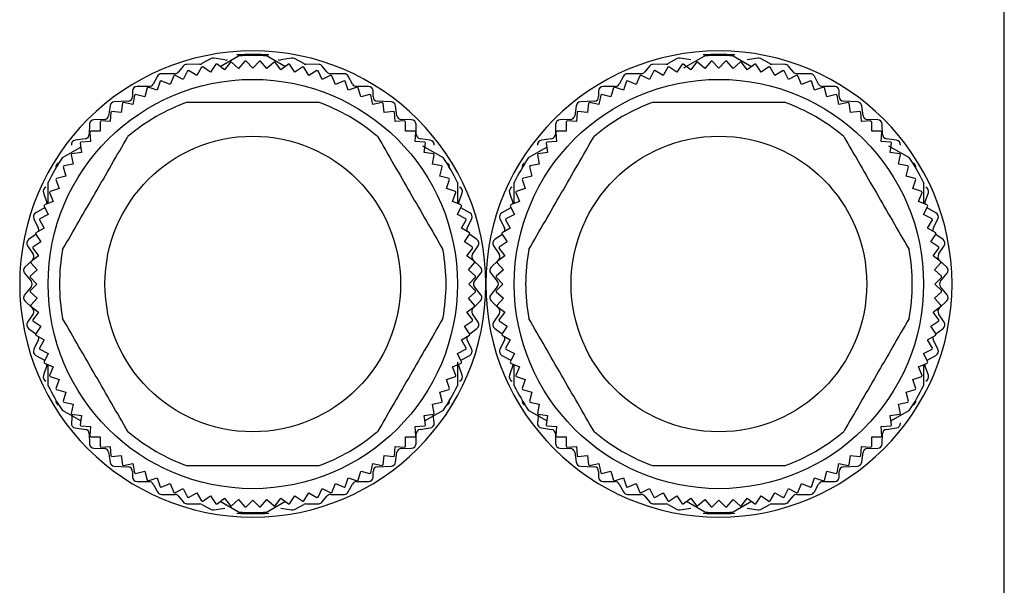
# Model space of a CAD drawing. Units: millimetres. Extents: x 479 to 4018, y 524 to 2626.
# Drawn here: x 3975 to 4018, y 1848 to 1873 of the extents above; entities that cross this region are included whole.
import ezdxf

# ---------------------------------------------------------------- set-up
doc = ezdxf.new("R2010")
doc.units = ezdxf.units.MM

msp = doc.modelspace()

# ---------------------------------------------------------------- linework, layer by layer
at = {"color": 7, "linetype": 'Continuous', "lineweight": 25}
for p, q in [((4018.25, 1846.585), (4018.25, 1876.585)), ((3983.369, 1871.502), (3982.961, 1871.279)), ((3983.965, 1871.438), (3983.493, 1871.522)), ((3983.768, 1871.151), (3984.573, 1871.616)), ((3985.827, 1871.616), (3986.632, 1871.151)), ((3986.907, 1871.522), (3986.435, 1871.438)), ((3987.439, 1871.279), (3987.031, 1871.502)), ((4003.869, 1871.502), (4003.461, 1871.279)), ((4004.465, 1871.438), (4003.993, 1871.522)), ((4004.162, 1871.09), (4005.073, 1871.616)), ((4006.327, 1871.616), (4007.132, 1871.151)), ((4007.407, 1871.522), (4006.935, 1871.438)), ((4007.939, 1871.279), (4007.531, 1871.502)), ((3982.144, 1871.17), (3981.936, 1870.91)), ((3982.873, 1871.255), (3982.297, 1871.245)), ((3982.95, 1871.123), (3982.741, 1870.761)), ((3983.347, 1870.903), (3982.999, 1871.135)), ((3983.579, 1871.25), (3983.347, 1870.903)), ((3983.96, 1871.004), (3983.628, 1871.258)), ((3984.214, 1871.335), (3983.96, 1871.004)), ((3984.579, 1871.065), (3984.264, 1871.34)), ((3984.854, 1871.379), (3984.579, 1871.065)), ((3985.2, 1871.085), (3984.904, 1871.381)), ((3985.496, 1871.381), (3985.2, 1871.085)), ((3985.821, 1871.065), (3985.546, 1871.379)), ((3986.136, 1871.34), (3985.821, 1871.065)), ((3986.44, 1871.004), (3986.186, 1871.335)), ((3986.772, 1871.258), (3986.44, 1871.004)), ((3987.053, 1870.903), (3986.821, 1871.25)), ((3987.401, 1871.135), (3987.053, 1870.903)), ((3987.659, 1870.761), (3987.45, 1871.123)), ((3988.103, 1871.245), (3987.527, 1871.255)), ((3988.464, 1870.91), (3988.256, 1871.17)), ((4002.644, 1871.17), (4002.436, 1870.91)), ((4003.373, 1871.255), (4002.797, 1871.245)), ((4003.45, 1871.123), (4003.241, 1870.761)), ((4003.847, 1870.903), (4003.499, 1871.135)), ((4004.079, 1871.25), (4003.847, 1870.903)), ((4004.46, 1871.004), (4004.128, 1871.258)), ((4004.714, 1871.335), (4004.46, 1871.004)), ((4005.079, 1871.065), (4004.764, 1871.34)), ((4005.354, 1871.379), (4005.079, 1871.065)), ((4005.7, 1871.085), (4005.404, 1871.381)), ((4005.996, 1871.381), (4005.7, 1871.085)), ((4006.321, 1871.065), (4006.046, 1871.379)), ((4006.636, 1871.34), (4006.321, 1871.065)), ((4006.94, 1871.004), (4006.686, 1871.335)), ((4007.272, 1871.258), (4006.94, 1871.004)), ((4007.553, 1870.903), (4007.321, 1871.25)), ((4007.901, 1871.135), (4007.553, 1870.903)), ((4008.159, 1870.761), (4007.95, 1871.123)), ((4008.603, 1871.245), (4008.027, 1871.255)), ((4008.964, 1870.91), (4008.756, 1871.17)), ((3981.004, 1870.73), (3980.816, 1870.381)), ((3981.78, 1870.835), (3981.18, 1870.835)), ((3981.724, 1870.748), (3981.565, 1870.362)), ((3982.146, 1870.581), (3981.771, 1870.766)), ((3982.331, 1870.956), (3982.146, 1870.581)), ((3982.741, 1870.761), (3982.379, 1870.97)), ((3988.021, 1870.97), (3987.659, 1870.761)), ((3988.254, 1870.581), (3988.069, 1870.956)), ((3988.629, 1870.766), (3988.254, 1870.581)), ((3989.22, 1870.835), (3988.62, 1870.835)), ((3988.835, 1870.362), (3988.676, 1870.748)), ((3989.584, 1870.381), (3989.396, 1870.73)), ((4001.504, 1870.73), (4001.316, 1870.381)), ((4002.28, 1870.835), (4001.68, 1870.835)), ((4002.224, 1870.748), (4002.065, 1870.362)), ((4002.646, 1870.581), (4002.271, 1870.766)), ((4002.831, 1870.956), (4002.646, 1870.581)), ((4003.241, 1870.761), (4002.879, 1870.97)), ((4008.521, 1870.97), (4008.159, 1870.761)), ((4008.754, 1870.581), (4008.569, 1870.956)), ((4009.129, 1870.766), (4008.754, 1870.581)), ((4009.72, 1870.835), (4009.12, 1870.835)), ((4009.335, 1870.362), (4009.176, 1870.748)), ((4010.084, 1870.381), (4009.896, 1870.73)), ((3980.64, 1870.275), (3980.11, 1870.275)), ((3980.558, 1870.216), (3980.45, 1869.812)), ((3980.998, 1870.105), (3980.602, 1870.24)), ((3981.133, 1870.501), (3980.998, 1870.105)), ((3981.565, 1870.362), (3981.178, 1870.522)), ((3989.222, 1870.522), (3988.835, 1870.362)), ((3989.402, 1870.105), (3989.267, 1870.501)), ((3989.798, 1870.24), (3989.402, 1870.105)), ((3990.29, 1870.275), (3989.76, 1870.275)), ((3989.95, 1869.812), (3989.842, 1870.216)), ((4001.14, 1870.275), (4000.61, 1870.275)), ((4001.058, 1870.216), (4000.95, 1869.812)), ((4001.498, 1870.105), (4001.102, 1870.24)), ((4001.633, 1870.501), (4001.498, 1870.105)), ((4002.065, 1870.362), (4001.678, 1870.522)), ((4009.722, 1870.522), (4009.335, 1870.362)), ((4009.902, 1870.105), (4009.767, 1870.501)), ((4010.298, 1870.24), (4009.902, 1870.105)), ((4010.79, 1870.275), (4010.26, 1870.275)), ((4010.45, 1869.812), (4010.342, 1870.216)), ((3979.91, 1870.075), (3979.91, 1869.825)), ((3980.004, 1869.894), (3979.922, 1869.484)), ((3980.45, 1869.812), (3980.046, 1869.921)), ((3990.354, 1869.921), (3989.95, 1869.812)), ((3990.478, 1869.484), (3990.396, 1869.894)), ((3990.49, 1869.825), (3990.49, 1870.075)), ((4000.41, 1870.075), (4000.41, 1869.825)), ((4000.504, 1869.894), (4000.422, 1869.484)), ((4000.95, 1869.812), (4000.546, 1869.921)), ((4010.854, 1869.921), (4010.45, 1869.812)), ((4010.978, 1869.484), (4010.896, 1869.894)), ((4010.99, 1869.825), (4010.99, 1870.075)), ((3978.922, 1869.424), (3978.858, 1868.986)), ((3979.72, 1869.625), (3979.11, 1869.595)), ((3979.471, 1869.536), (3979.417, 1869.122)), ((3979.922, 1869.484), (3979.512, 1869.566)), ((3990.888, 1869.566), (3990.478, 1869.484)), ((3991.29, 1869.595), (3990.68, 1869.625)), ((3990.983, 1869.122), (3990.929, 1869.536)), ((3991.542, 1868.986), (3991.478, 1869.424)), ((3999.422, 1869.424), (3999.358, 1868.986)), ((4000.22, 1869.625), (3999.61, 1869.595)), ((3999.971, 1869.536), (3999.917, 1869.122)), ((4000.422, 1869.484), (4000.012, 1869.566)), ((4011.388, 1869.566), (4010.978, 1869.484)), ((4011.79, 1869.595), (4011.18, 1869.625)), ((4011.483, 1869.122), (4011.429, 1869.536)), ((4012.042, 1868.986), (4011.978, 1869.424)), ((3978.964, 1869.145), (3978.936, 1868.728)), ((3979.417, 1869.122), (3979.002, 1869.177)), ((3991.398, 1869.177), (3990.983, 1869.122)), ((3991.464, 1868.728), (3991.436, 1869.145)), ((3999.464, 1869.145), (3999.436, 1868.728)), ((3999.917, 1869.122), (3999.502, 1869.177)), ((4011.898, 1869.177), (4011.483, 1869.122)), ((4011.964, 1868.728), (4011.936, 1869.145)), ((3978.02, 1868.61), (3978.01, 1868.171)), ((3978.664, 1868.815), (3978.216, 1868.805)), ((3978.482, 1868.721), (3978.482, 1868.303)), ((3978.936, 1868.728), (3978.519, 1868.755)), ((3991.881, 1868.755), (3991.464, 1868.728)), ((3992.184, 1868.805), (3991.736, 1868.815)), ((3991.918, 1868.303), (3991.918, 1868.721)), ((3992.39, 1868.171), (3992.38, 1868.61)), ((3998.52, 1868.61), (3998.51, 1868.171)), ((3999.164, 1868.815), (3998.716, 1868.805)), ((3998.982, 1868.721), (3998.982, 1868.303)), ((3999.436, 1868.728), (3999.019, 1868.755)), ((4012.381, 1868.755), (4011.964, 1868.728)), ((4012.684, 1868.805), (4012.236, 1868.815)), ((4012.418, 1868.303), (4012.418, 1868.721)), ((4012.89, 1868.171), (4012.88, 1868.61)), ((3977.838, 1867.977), (3977.392, 1867.913)), ((3978.03, 1868.266), (3978.058, 1867.849)), ((3978.482, 1868.303), (3978.065, 1868.303)), ((3992.335, 1868.303), (3991.918, 1868.303)), ((3992.342, 1867.849), (3992.37, 1868.266)), ((3993.008, 1867.913), (3992.562, 1867.977)), ((3998.338, 1867.977), (3997.892, 1867.913)), ((3998.53, 1868.266), (3998.558, 1867.849)), ((3998.982, 1868.303), (3998.565, 1868.303)), ((4012.835, 1868.303), (4012.418, 1868.303)), ((4012.842, 1867.849), (4012.87, 1868.266)), ((4013.508, 1867.913), (4013.062, 1867.977)), ((3976.827, 1867.143), (3977.632, 1867.608)), ((3977.609, 1867.783), (3977.663, 1867.368)), ((3978.058, 1867.849), (3977.64, 1867.822)), ((3992.76, 1867.822), (3992.342, 1867.849)), ((3992.662, 1867.669), (3993.573, 1867.143)), ((3992.737, 1867.368), (3992.791, 1867.783)), ((3997.327, 1867.143), (3998.132, 1867.608)), ((3998.109, 1867.783), (3998.163, 1867.368)), ((3998.558, 1867.849), (3998.14, 1867.822)), ((4013.26, 1867.822), (4012.842, 1867.849)), ((4013.162, 1867.669), (4014.073, 1867.143)), ((4013.237, 1867.368), (4013.291, 1867.783)), ((3977.219, 1867.273), (3977.301, 1866.863)), ((3977.663, 1867.368), (3977.249, 1867.314)), ((3993.151, 1867.314), (3992.737, 1867.368)), ((3993.099, 1866.863), (3993.181, 1867.273)), ((3997.719, 1867.273), (3997.801, 1866.863)), ((3998.163, 1867.368), (3997.749, 1867.314)), ((4013.651, 1867.314), (4013.237, 1867.368)), ((4013.599, 1866.863), (4013.681, 1867.273)), ((3976.865, 1866.739), (3976.973, 1866.335)), ((3977.301, 1866.863), (3976.891, 1866.782)), ((3993.509, 1866.782), (3993.099, 1866.863)), ((3993.427, 1866.335), (3993.535, 1866.739)), ((3997.365, 1866.739), (3997.473, 1866.335)), ((3997.801, 1866.863), (3997.391, 1866.782)), ((4014.009, 1866.782), (4013.599, 1866.863)), ((4013.927, 1866.335), (4014.035, 1866.739)), ((3976.973, 1866.335), (3976.569, 1866.227)), ((3993.831, 1866.227), (3993.427, 1866.335)), ((3997.473, 1866.335), (3997.069, 1866.227)), ((4014.331, 1866.227), (4013.927, 1866.335)), ((3976.2, 1865.128), (3976.2, 1866.058)), ((3976.545, 1866.183), (3976.68, 1865.787)), ((3993.72, 1865.787), (3993.855, 1866.183)), ((3994.2, 1866.058), (3994.2, 1865.135)), ((3996.7, 1865.128), (3996.7, 1866.058)), ((3997.045, 1866.183), (3997.18, 1865.787)), ((4014.22, 1865.787), (4014.355, 1866.183)), ((4014.7, 1866.058), (4014.7, 1865.135)), ((3975.991, 1865.6), (3976.139, 1865.17)), ((3976.263, 1865.607), (3976.423, 1865.221)), ((3976.68, 1865.787), (3976.284, 1865.653)), ((3994.116, 1865.653), (3993.72, 1865.787)), ((3993.977, 1865.221), (3994.137, 1865.607)), ((3994.261, 1865.17), (3994.409, 1865.6)), ((3996.491, 1865.6), (3996.639, 1865.17)), ((3996.763, 1865.607), (3996.923, 1865.221)), ((3997.18, 1865.787), (3996.784, 1865.653)), ((4014.616, 1865.653), (4014.22, 1865.787)), ((4014.477, 1865.221), (4014.637, 1865.607)), ((4014.761, 1865.17), (4014.909, 1865.6)), ((3976.019, 1865.014), (3976.204, 1864.639)), ((3976.423, 1865.221), (3976.037, 1865.061)), ((3976.044, 1864.929), (3976.057, 1864.936)), ((3994.363, 1865.061), (3993.977, 1865.221)), ((3994.196, 1864.639), (3994.381, 1865.014)), ((3994.343, 1864.936), (3994.356, 1864.929)), ((3996.519, 1865.014), (3996.704, 1864.639)), ((3996.923, 1865.221), (3996.537, 1865.061)), ((3996.544, 1864.929), (3996.557, 1864.936)), ((4014.863, 1865.061), (4014.477, 1865.221)), ((4014.696, 1864.639), (4014.881, 1865.014)), ((4014.843, 1864.936), (4014.856, 1864.929)), ((3976.044, 1864.929), (3975.656, 1864.722)), ((3976.204, 1864.639), (3975.829, 1864.454)), ((3994.571, 1864.454), (3994.196, 1864.639)), ((3994.744, 1864.722), (3994.356, 1864.929)), ((3996.544, 1864.929), (3996.156, 1864.722)), ((3996.704, 1864.639), (3996.329, 1864.454)), ((4015.071, 1864.454), (4014.696, 1864.639)), ((4015.244, 1864.722), (4014.856, 1864.929)), ((3975.571, 1864.457), (3975.769, 1864.054)), ((3975.815, 1864.406), (3976.024, 1864.044)), ((3994.376, 1864.044), (3994.585, 1864.406)), ((3994.631, 1864.054), (3994.829, 1864.457)), ((3996.071, 1864.457), (3996.269, 1864.054)), ((3996.315, 1864.406), (3996.524, 1864.044)), ((4014.876, 1864.044), (4015.085, 1864.406)), ((4015.131, 1864.054), (4015.329, 1864.457)), ((3975.661, 1863.77), (3975.342, 1863.537)), ((3975.65, 1863.786), (3975.883, 1863.439)), ((3976.024, 1864.044), (3975.662, 1863.835)), ((3994.738, 1863.835), (3994.376, 1864.044)), ((3994.517, 1863.439), (3994.75, 1863.786)), ((3995.058, 1863.537), (3994.739, 1863.77)), ((3996.161, 1863.77), (3995.842, 1863.537)), ((3996.15, 1863.786), (3996.383, 1863.439)), ((3996.524, 1864.044), (3996.162, 1863.835)), ((4015.238, 1863.835), (4014.876, 1864.044)), ((4015.017, 1863.439), (4015.25, 1863.786)), ((4015.558, 1863.537), (4015.239, 1863.77)), ((3975.293, 1863.265), (3975.537, 1862.895)), ((3975.883, 1863.439), (3975.535, 1863.206)), ((3994.865, 1863.206), (3994.517, 1863.439)), ((3994.863, 1862.895), (3995.107, 1863.265)), ((3995.793, 1863.265), (3996.037, 1862.895)), ((3996.383, 1863.439), (3996.035, 1863.206)), ((4015.365, 1863.206), (4015.017, 1863.439)), ((4015.363, 1862.895), (4015.607, 1863.265)), ((3975.781, 1862.825), (3975.45, 1862.571)), ((3975.527, 1863.157), (3975.781, 1862.825)), ((3994.619, 1862.825), (3994.873, 1863.157)), ((3994.95, 1862.571), (3994.619, 1862.825)), ((3996.281, 1862.825), (3995.95, 1862.571)), ((3996.027, 1863.157), (3996.281, 1862.825)), ((4015.119, 1862.825), (4015.373, 1863.157)), ((4015.45, 1862.571), (4015.119, 1862.825)), ((3975.508, 1862.64), (3975.182, 1862.33)), ((3975.445, 1862.521), (3975.72, 1862.207)), ((3994.68, 1862.207), (3994.955, 1862.521)), ((3995.218, 1862.33), (3994.892, 1862.64)), ((3996.008, 1862.64), (3995.682, 1862.33)), ((3995.945, 1862.521), (3996.22, 1862.207)), ((4015.18, 1862.207), (4015.455, 1862.521)), ((4015.718, 1862.33), (4015.392, 1862.64)), ((3975.167, 1862.057), (3975.453, 1861.713)), ((3975.72, 1862.207), (3975.406, 1861.931)), ((3994.994, 1861.931), (3994.68, 1862.207)), ((3994.947, 1861.713), (3995.233, 1862.057)), ((3995.667, 1862.057), (3995.953, 1861.713)), ((3996.22, 1862.207), (3995.906, 1861.931)), ((4015.494, 1861.931), (4015.18, 1862.207)), ((4015.447, 1861.713), (4015.733, 1862.057)), ((3975.404, 1861.881), (3975.7, 1861.585)), ((3975.7, 1861.585), (3975.404, 1861.29)), ((3994.7, 1861.585), (3994.996, 1861.881)), ((3994.996, 1861.29), (3994.7, 1861.585)), ((3995.904, 1861.881), (3996.2, 1861.585)), ((3996.2, 1861.585), (3995.904, 1861.29)), ((4015.2, 1861.585), (4015.496, 1861.881)), ((4015.496, 1861.29), (4015.2, 1861.585)), ((3975.453, 1861.457), (3975.167, 1861.113)), ((3975.406, 1861.239), (3975.72, 1860.964)), ((3994.68, 1860.964), (3994.994, 1861.239)), ((3995.233, 1861.113), (3994.947, 1861.457)), ((3995.953, 1861.457), (3995.667, 1861.113)), ((3995.906, 1861.239), (3996.22, 1860.964)), ((4015.18, 1860.964), (4015.494, 1861.239)), ((4015.733, 1861.113), (4015.447, 1861.457)), ((3975.182, 1860.84), (3975.508, 1860.53)), ((3975.72, 1860.964), (3975.445, 1860.65)), ((3994.955, 1860.65), (3994.68, 1860.964)), ((3994.892, 1860.53), (3995.218, 1860.84)), ((3995.682, 1860.84), (3996.008, 1860.53)), ((3996.22, 1860.964), (3995.945, 1860.65)), ((4015.455, 1860.65), (4015.18, 1860.964)), ((4015.392, 1860.53), (4015.718, 1860.84)), ((3975.537, 1860.275), (3975.293, 1859.905)), ((3975.45, 1860.6), (3975.781, 1860.345)), ((3975.781, 1860.345), (3975.527, 1860.014)), ((3994.619, 1860.345), (3994.95, 1860.6)), ((3994.873, 1860.014), (3994.619, 1860.345)), ((3995.107, 1859.905), (3994.863, 1860.275)), ((3996.037, 1860.275), (3995.793, 1859.905)), ((3995.95, 1860.6), (3996.281, 1860.345)), ((3996.281, 1860.345), (3996.027, 1860.014)), ((4015.119, 1860.345), (4015.45, 1860.6)), ((4015.373, 1860.014), (4015.119, 1860.345)), ((4015.607, 1859.905), (4015.363, 1860.275)), ((3975.535, 1859.964), (3975.883, 1859.732)), ((3994.517, 1859.732), (3994.865, 1859.964)), ((3996.035, 1859.964), (3996.383, 1859.732)), ((4015.017, 1859.732), (4015.365, 1859.964)), ((3975.342, 1859.634), (3975.661, 1859.401)), ((3975.883, 1859.732), (3975.65, 1859.384)), ((3975.662, 1859.335), (3976.024, 1859.126)), ((3994.376, 1859.126), (3994.738, 1859.335)), ((3994.75, 1859.384), (3994.517, 1859.732)), ((3994.739, 1859.401), (3995.058, 1859.634)), ((3995.842, 1859.634), (3996.161, 1859.401)), ((3996.383, 1859.732), (3996.15, 1859.384)), ((3996.162, 1859.335), (3996.524, 1859.126)), ((4014.876, 1859.126), (4015.238, 1859.335)), ((4015.25, 1859.384), (4015.017, 1859.732)), ((4015.239, 1859.401), (4015.558, 1859.634)), ((3975.769, 1859.117), (3975.571, 1858.714)), ((3976.024, 1859.126), (3975.815, 1858.764)), ((3994.585, 1858.764), (3994.376, 1859.126)), ((3994.829, 1858.714), (3994.631, 1859.117)), ((3996.269, 1859.117), (3996.071, 1858.714)), ((3996.524, 1859.126), (3996.315, 1858.764)), ((4015.085, 1858.764), (4014.876, 1859.126)), ((4015.329, 1858.714), (4015.131, 1859.117)), ((3975.656, 1858.449), (3976.044, 1858.242)), ((3975.829, 1858.716), (3976.204, 1858.532)), ((3976.204, 1858.532), (3976.019, 1858.157)), ((3994.196, 1858.532), (3994.571, 1858.716)), ((3994.381, 1858.157), (3994.196, 1858.532)), ((3994.356, 1858.242), (3994.744, 1858.449)), ((3996.156, 1858.449), (3996.544, 1858.242)), ((3996.329, 1858.716), (3996.704, 1858.532)), ((3996.704, 1858.532), (3996.519, 1858.157)), ((4014.696, 1858.532), (4015.071, 1858.716)), ((4014.881, 1858.157), (4014.696, 1858.532)), ((4014.856, 1858.242), (4015.244, 1858.449)), ((3976.037, 1858.11), (3976.423, 1857.95)), ((3976.057, 1858.234), (3976.044, 1858.242)), ((3976.2, 1857.113), (3976.2, 1858.036)), ((3993.977, 1857.95), (3994.363, 1858.11)), ((3994.2, 1858.164), (3994.2, 1857.113)), ((3994.356, 1858.242), (3994.343, 1858.234)), ((3996.537, 1858.11), (3996.923, 1857.95)), ((3996.557, 1858.234), (3996.544, 1858.242)), ((3996.7, 1857.113), (3996.7, 1858.042)), ((4014.477, 1857.95), (4014.863, 1858.11)), ((4014.7, 1858.042), (4014.7, 1857.113)), ((4014.856, 1858.242), (4014.843, 1858.234)), ((3976.139, 1858), (3975.991, 1857.57)), ((3976.423, 1857.95), (3976.263, 1857.564)), ((3994.137, 1857.564), (3993.977, 1857.95)), ((3994.409, 1857.57), (3994.261, 1858)), ((3996.639, 1858), (3996.491, 1857.57)), ((3996.923, 1857.95), (3996.763, 1857.564)), ((4014.637, 1857.564), (4014.477, 1857.95)), ((4014.909, 1857.57), (4014.761, 1858)), ((3976.284, 1857.518), (3976.68, 1857.383)), ((3976.68, 1857.383), (3976.545, 1856.988)), ((3993.72, 1857.383), (3994.116, 1857.518)), ((3993.855, 1856.988), (3993.72, 1857.383)), ((3996.784, 1857.518), (3997.18, 1857.383)), ((3997.18, 1857.383), (3997.045, 1856.988)), ((4014.22, 1857.383), (4014.616, 1857.518)), ((4014.355, 1856.988), (4014.22, 1857.383)), ((3976.569, 1856.943), (3976.973, 1856.835)), ((3976.973, 1856.835), (3976.865, 1856.431)), ((3993.427, 1856.835), (3993.831, 1856.943)), ((3993.535, 1856.431), (3993.427, 1856.835)), ((3997.069, 1856.943), (3997.473, 1856.835)), ((3997.473, 1856.835), (3997.365, 1856.431)), ((4013.927, 1856.835), (4014.331, 1856.943)), ((4014.035, 1856.431), (4013.927, 1856.835)), ((3976.891, 1856.389), (3977.301, 1856.307)), ((3977.301, 1856.307), (3977.219, 1855.897)), ((3993.099, 1856.307), (3993.509, 1856.389)), ((3993.181, 1855.897), (3993.099, 1856.307)), ((3997.391, 1856.389), (3997.801, 1856.307)), ((3997.801, 1856.307), (3997.719, 1855.897)), ((4013.599, 1856.307), (4014.009, 1856.389)), ((4013.681, 1855.897), (4013.599, 1856.307)), ((3977.632, 1855.562), (3976.827, 1856.027)), ((3977.261, 1855.855), (3977.221, 1855.476)), ((3977.249, 1855.857), (3977.663, 1855.802)), ((3992.737, 1855.802), (3993.151, 1855.857)), ((3993.573, 1856.027), (3992.768, 1855.562)), ((3993.179, 1855.476), (3993.139, 1855.855)), ((3998.132, 1855.562), (3997.327, 1856.027)), ((3997.761, 1855.855), (3997.721, 1855.476)), ((3997.749, 1855.857), (3998.163, 1855.802)), ((4013.237, 1855.802), (4013.651, 1855.857)), ((4014.073, 1856.027), (4013.268, 1855.562)), ((3977.663, 1855.802), (3977.609, 1855.388)), ((3992.791, 1855.388), (3992.737, 1855.802)), ((3998.163, 1855.802), (3998.109, 1855.388)), ((4013.291, 1855.388), (4013.237, 1855.802)), ((3977.392, 1855.257), (3977.838, 1855.193)), ((3977.64, 1855.349), (3978.058, 1855.321)), ((3978.01, 1855), (3978.02, 1854.561)), ((3978.058, 1855.321), (3978.03, 1854.904)), ((3992.342, 1855.321), (3992.76, 1855.349)), ((3992.37, 1854.904), (3992.342, 1855.321)), ((3992.38, 1854.561), (3992.39, 1855)), ((3992.562, 1855.193), (3993.008, 1855.257)), ((3997.892, 1855.257), (3998.338, 1855.193)), ((3998.14, 1855.349), (3998.558, 1855.321)), ((3998.51, 1855), (3998.52, 1854.561)), ((3998.558, 1855.321), (3998.53, 1854.904)), ((4012.842, 1855.321), (4013.26, 1855.349)), ((4012.87, 1854.904), (4012.842, 1855.321)), ((4012.88, 1854.561), (4012.89, 1855)), ((4013.062, 1855.193), (4013.508, 1855.257)), ((3978.065, 1854.868), (3978.482, 1854.868)), ((3978.482, 1854.868), (3978.482, 1854.45)), ((3991.918, 1854.868), (3992.335, 1854.868)), ((3991.918, 1854.45), (3991.918, 1854.868)), ((3998.565, 1854.868), (3998.982, 1854.868)), ((3998.982, 1854.868), (3998.982, 1854.45)), ((4012.418, 1854.868), (4012.835, 1854.868)), ((4012.418, 1854.45), (4012.418, 1854.868)), ((3978.216, 1854.365), (3978.664, 1854.355)), ((3978.519, 1854.415), (3978.936, 1854.443)), ((3978.858, 1854.184), (3978.922, 1853.746)), ((3978.936, 1854.443), (3978.964, 1854.026)), ((3991.436, 1854.026), (3991.464, 1854.443)), ((3991.464, 1854.443), (3991.881, 1854.415)), ((3991.478, 1853.746), (3991.542, 1854.184)), ((3991.736, 1854.355), (3992.184, 1854.365)), ((3998.716, 1854.365), (3999.164, 1854.355)), ((3999.019, 1854.415), (3999.436, 1854.443)), ((3999.358, 1854.184), (3999.422, 1853.746)), ((3999.436, 1854.443), (3999.464, 1854.026)), ((4011.936, 1854.026), (4011.964, 1854.443)), ((4011.964, 1854.443), (4012.381, 1854.415)), ((4011.978, 1853.746), (4012.042, 1854.184)), ((4012.236, 1854.355), (4012.684, 1854.365)), ((3979.002, 1853.994), (3979.417, 1854.048)), ((3979.417, 1854.048), (3979.471, 1853.634)), ((3979.512, 1853.605), (3979.922, 1853.686)), ((3979.922, 1853.686), (3980.004, 1853.276)), ((3990.396, 1853.276), (3990.478, 1853.686)), ((3990.478, 1853.686), (3990.888, 1853.605)), ((3990.929, 1853.634), (3990.983, 1854.048)), ((3990.983, 1854.048), (3991.398, 1853.994)), ((3999.502, 1853.994), (3999.917, 1854.048)), ((3999.917, 1854.048), (3999.971, 1853.634)), ((4000.012, 1853.605), (4000.422, 1853.686)), ((4000.422, 1853.686), (4000.504, 1853.276)), ((4010.896, 1853.276), (4010.978, 1853.686)), ((4010.978, 1853.686), (4011.388, 1853.605)), ((4011.429, 1853.634), (4011.483, 1854.048)), ((4011.483, 1854.048), (4011.898, 1853.994)), ((3979.11, 1853.575), (3979.72, 1853.545)), ((3979.91, 1853.345), (3979.91, 1853.095)), ((3980.046, 1853.25), (3980.45, 1853.358)), ((3980.45, 1853.358), (3980.558, 1852.954)), ((3989.842, 1852.954), (3989.95, 1853.358)), ((3989.95, 1853.358), (3990.354, 1853.25)), ((3990.49, 1853.095), (3990.49, 1853.345)), ((3990.68, 1853.545), (3991.29, 1853.575)), ((3999.61, 1853.575), (4000.22, 1853.545)), ((4000.41, 1853.345), (4000.41, 1853.095)), ((4000.546, 1853.25), (4000.95, 1853.358)), ((4000.95, 1853.358), (4001.058, 1852.954)), ((4010.342, 1852.954), (4010.45, 1853.358)), ((4010.45, 1853.358), (4010.854, 1853.25)), ((4010.99, 1853.095), (4010.99, 1853.345)), ((4011.18, 1853.545), (4011.79, 1853.575)), ((3980.11, 1852.895), (3980.64, 1852.895)), ((3980.602, 1852.931), (3980.998, 1853.065)), ((3980.998, 1853.065), (3981.133, 1852.669)), ((3981.178, 1852.648), (3981.565, 1852.808)), ((3981.565, 1852.808), (3981.724, 1852.422)), ((3988.676, 1852.422), (3988.835, 1852.808)), ((3988.835, 1852.808), (3989.222, 1852.648)), ((3989.267, 1852.669), (3989.402, 1853.065)), ((3989.402, 1853.065), (3989.798, 1852.931)), ((3989.76, 1852.895), (3990.29, 1852.895)), ((4000.61, 1852.895), (4001.14, 1852.895)), ((4001.102, 1852.931), (4001.498, 1853.065)), ((4001.498, 1853.065), (4001.633, 1852.669)), ((4001.678, 1852.648), (4002.065, 1852.808)), ((4002.065, 1852.808), (4002.224, 1852.422)), ((4009.176, 1852.422), (4009.335, 1852.808)), ((4009.335, 1852.808), (4009.722, 1852.648)), ((4009.767, 1852.669), (4009.902, 1853.065)), ((4009.902, 1853.065), (4010.298, 1852.931)), ((4010.26, 1852.895), (4010.79, 1852.895)), ((3980.816, 1852.79), (3981.004, 1852.441)), ((3981.771, 1852.404), (3982.146, 1852.589)), ((3982.146, 1852.589), (3982.331, 1852.214)), ((3982.379, 1852.2), (3982.741, 1852.409)), ((3982.741, 1852.409), (3982.95, 1852.047)), ((3987.45, 1852.047), (3987.659, 1852.409)), ((3987.659, 1852.409), (3988.021, 1852.2)), ((3988.069, 1852.214), (3988.254, 1852.589)), ((3988.254, 1852.589), (3988.629, 1852.404)), ((3989.396, 1852.441), (3989.584, 1852.79)), ((4001.316, 1852.79), (4001.504, 1852.441)), ((4002.271, 1852.404), (4002.646, 1852.589)), ((4002.646, 1852.589), (4002.831, 1852.214)), ((4002.879, 1852.2), (4003.241, 1852.409)), ((4003.241, 1852.409), (4003.45, 1852.047)), ((4007.95, 1852.047), (4008.159, 1852.409)), ((4008.159, 1852.409), (4008.521, 1852.2)), ((4008.569, 1852.214), (4008.754, 1852.589)), ((4008.754, 1852.589), (4009.129, 1852.404)), ((4009.896, 1852.441), (4010.084, 1852.79)), ((3981.18, 1852.335), (3981.78, 1852.335)), ((3981.936, 1852.26), (3982.144, 1852)), ((3982.999, 1852.036), (3983.347, 1852.268)), ((3983.347, 1852.268), (3983.579, 1851.92)), ((3983.628, 1851.912), (3983.96, 1852.166)), ((3984.573, 1851.555), (3983.768, 1852.019)), ((3983.96, 1852.166), (3984.214, 1851.835)), ((3984.264, 1851.83), (3984.579, 1852.106)), ((3984.579, 1852.106), (3984.854, 1851.791)), ((3984.904, 1851.79), (3985.2, 1852.085)), ((3985.2, 1852.085), (3985.496, 1851.79)), ((3985.546, 1851.791), (3985.821, 1852.106)), ((3985.821, 1852.106), (3986.136, 1851.83)), ((3986.632, 1852.019), (3985.827, 1851.555)), ((3986.186, 1851.835), (3986.44, 1852.166)), ((3986.44, 1852.166), (3986.772, 1851.912)), ((3986.821, 1851.92), (3987.053, 1852.268)), ((3987.053, 1852.268), (3987.401, 1852.036)), ((3988.256, 1852), (3988.464, 1852.26)), ((3988.62, 1852.335), (3989.22, 1852.335)), ((4001.68, 1852.335), (4002.28, 1852.335)), ((4002.436, 1852.26), (4002.644, 1852)), ((4003.499, 1852.036), (4003.847, 1852.268)), ((4003.847, 1852.268), (4004.079, 1851.92)), ((4004.128, 1851.912), (4004.46, 1852.166)), ((4005.073, 1851.555), (4004.268, 1852.019)), ((4004.46, 1852.166), (4004.714, 1851.835)), ((4004.764, 1851.83), (4005.079, 1852.106)), ((4005.079, 1852.106), (4005.354, 1851.791)), ((4005.404, 1851.79), (4005.7, 1852.085)), ((4005.7, 1852.085), (4005.996, 1851.79)), ((4006.046, 1851.791), (4006.321, 1852.106)), ((4006.321, 1852.106), (4006.636, 1851.83)), ((4007.132, 1852.019), (4006.327, 1851.555)), ((4006.686, 1851.835), (4006.94, 1852.166)), ((4006.94, 1852.166), (4007.272, 1851.912)), ((4007.321, 1851.92), (4007.553, 1852.268)), ((4007.553, 1852.268), (4007.901, 1852.036)), ((4008.756, 1852), (4008.964, 1852.26)), ((4009.12, 1852.335), (4009.72, 1852.335)), ((3982.297, 1851.925), (3982.873, 1851.915)), ((3982.961, 1851.892), (3983.369, 1851.669)), ((3983.493, 1851.648), (3983.965, 1851.732)), ((3986.435, 1851.732), (3986.907, 1851.648)), ((3987.031, 1851.669), (3987.439, 1851.892)), ((3987.527, 1851.915), (3988.103, 1851.925)), ((4002.797, 1851.925), (4003.373, 1851.915)), ((4003.461, 1851.892), (4003.869, 1851.669)), ((4003.993, 1851.648), (4004.465, 1851.732)), ((4006.935, 1851.732), (4007.407, 1851.648)), ((4007.531, 1851.669), (4007.939, 1851.892)), ((4008.027, 1851.915), (4008.603, 1851.925))]:
    msp.add_line(p, q, dxfattribs=at)
at = {"color": 7, "linetype": 'Continuous', "lineweight": 25, "flags": 128}
for points in [[(3976.15, 1865.108), (3976.148, 1865.136), (3976.139, 1865.17)], [(3994.261, 1865.17), (3994.252, 1865.136), (3994.25, 1865.108)], [(3996.65, 1865.108), (3996.648, 1865.136), (3996.639, 1865.17)], [(4014.761, 1865.17), (4014.752, 1865.136), (4014.75, 1865.108)], [(3976.139, 1858), (3976.148, 1858.034), (3976.15, 1858.063)], [(3994.25, 1858.063), (3994.252, 1858.034), (3994.261, 1858)], [(3996.639, 1858), (3996.648, 1858.034), (3996.65, 1858.063)], [(4014.75, 1858.063), (4014.752, 1858.034), (4014.761, 1858)]]:
    msp.add_lwpolyline(points, dxfattribs=at)
at = {"color": 7, "linetype": 'Continuous', "lineweight": 25}
for centre, radius in [((3985.2, 1861.585), 9), ((4005.7, 1861.585), 9), ((3985.2, 1861.585), 6.5), ((4005.7, 1861.585), 6.5)]:
    msp.add_circle(centre, radius, dxfattribs=at)
for centre, radius, start, end in [((3985.2, 1861.585), 10.25, 0, 180), ((3983.46, 1871.335), 0.19, 79.9059, 118.7225), ((3984, 1871.635), 0.2, 259.9059, 296.4891), ((3985.2, 1861.635), 10.05, 86.006, 93.994), ((3985.2, 1861.585), 10.05, 86.4244, 93.5756), ((3986.4, 1871.635), 0.2, 243.5109, 280.0941), ((3986.94, 1871.335), 0.19, 61.2775, 100.0941), ((4005.7, 1861.585), 10.25, 0, 180), ((4003.96, 1871.335), 0.19, 79.9059, 118.7225), ((4005.7, 1861.635), 10.05, 86.006, 93.994), ((4005.7, 1861.585), 10.05, 86.4244, 93.5756), ((4007.44, 1871.335), 0.19, 61.2775, 100.0941), ((3982.3, 1871.045), 0.2, 90.9991, 141.3738), ((3982.87, 1871.445), 0.19, 270.9991, 298.7225), ((3985.2, 1861.585), 9.8, 102.9782, 103.2718), ((3985.2, 1861.585), 9.8, 99.2282, 99.5218), ((3985.2, 1861.585), 9.8, 95.4782, 95.7718), ((3985.2, 1861.585), 9.8, 91.7282, 92.0218), ((3985.2, 1861.585), 9.8, 87.9782, 88.2718), ((3985.2, 1861.585), 9.8, 84.2282, 84.5218), ((3985.2, 1861.585), 9.8, 80.4782, 80.7718), ((3985.2, 1861.585), 9.8, 76.7282, 77.0218), ((3987.53, 1871.445), 0.19, 241.2775, 269.0009), ((3988.1, 1871.045), 0.2, 38.6262, 89.0009), ((4002.8, 1871.045), 0.2, 90.9991, 141.3738), ((4003.37, 1871.445), 0.19, 270.9991, 298.7225), ((4005.7, 1861.585), 9.8, 102.9782, 103.2718), ((4005.7, 1861.585), 9.8, 99.2282, 99.5218), ((4005.7, 1861.585), 9.8, 95.4782, 95.7718), ((4005.7, 1861.585), 9.8, 91.7282, 92.0218), ((4005.7, 1861.585), 9.8, 87.9782, 88.2718), ((4005.7, 1861.585), 9.8, 84.2282, 84.5218), ((4005.7, 1861.585), 9.8, 80.4782, 80.7718), ((4005.7, 1861.585), 9.8, 76.7282, 77.0218), ((4008.03, 1871.445), 0.19, 241.2775, 269.0009), ((4008.6, 1871.045), 0.2, 38.6262, 89.0009), ((3981.18, 1870.635), 0.2, 90, 151.7572), ((3985.2, 1861.585), 9.8, 110.4782, 110.7718), ((3981.78, 1871.035), 0.2, 270, 321.3738), ((3985.2, 1861.585), 9.8, 106.7282, 107.0218), ((3985.2, 1861.585), 9.8, 72.9782, 73.2718), ((3988.62, 1871.035), 0.2, 218.6262, 270), ((3985.2, 1861.585), 9.8, 69.2282, 69.5218), ((3989.22, 1870.635), 0.2, 28.2428, 90), ((4001.68, 1870.635), 0.2, 90, 151.7572), ((4005.7, 1861.585), 9.8, 110.4782, 110.7718), ((4002.28, 1871.035), 0.2, 270, 321.3738), ((4005.7, 1861.585), 9.8, 106.7282, 107.0218), ((4005.7, 1861.585), 9.8, 72.9782, 73.2718), ((4009.12, 1871.035), 0.2, 218.6262, 270), ((4005.7, 1861.585), 9.8, 69.2282, 69.5218), ((4009.72, 1870.635), 0.2, 28.2428, 90), ((3980.11, 1870.075), 0.2, 90, 180), ((3985.2, 1861.585), 9.8, 117.9782, 118.2718), ((3980.64, 1870.475), 0.2, 270, 331.7572), ((3985.2, 1861.585), 9.8, 114.2282, 114.5218), ((3985.2, 1861.585), 9.8, 65.4782, 65.7718), ((3989.76, 1870.475), 0.2, 208.2428, 270), ((3985.2, 1861.585), 9.8, 61.7282, 62.0218), ((3990.29, 1870.075), 0.2, 0, 90), ((4000.61, 1870.075), 0.2, 90, 180), ((4005.7, 1861.585), 9.8, 117.9782, 118.2718), ((4001.14, 1870.475), 0.2, 270, 331.7572), ((4005.7, 1861.585), 9.8, 114.2282, 114.5218), ((4005.7, 1861.585), 9.8, 65.4782, 65.7718), ((4010.26, 1870.475), 0.2, 208.2428, 270), ((4005.7, 1861.585), 9.8, 61.7282, 62.0218), ((4010.79, 1870.075), 0.2, 0, 90), ((3979.71, 1869.825), 0.2, 272.8624, 0), ((3985.2, 1861.585), 9.8, 121.7282, 122.0218), ((3985.2, 1861.585), 9.8, 57.9782, 58.2718), ((3990.69, 1869.825), 0.2, 180, 267.1376), ((4000.21, 1869.825), 0.2, 272.8624, 0), ((4005.7, 1861.585), 9.8, 121.7282, 122.0218), ((4005.7, 1861.585), 9.8, 57.9782, 58.2718), ((4011.19, 1869.825), 0.2, 180, 267.1376), ((3979.12, 1869.395), 0.2, 92.8624, 171.6577), ((3985.2, 1861.585), 9.8, 125.4782, 125.7718), ((3985.2, 1861.585), 8.5, 109.7499, 130.2501), ((3985.2, 1861.585), 8.5, 49.7499, 70.2501), ((3985.2, 1861.585), 9.8, 54.2282, 54.5218), ((3991.28, 1869.395), 0.2, 8.3423, 87.1376), ((3999.62, 1869.395), 0.2, 92.8624, 171.6577), ((4005.7, 1861.585), 9.8, 125.4782, 125.7718), ((4005.7, 1861.585), 8.5, 109.7499, 130.2501), ((4005.7, 1861.585), 8.5, 49.7499, 70.2501), ((4005.7, 1861.585), 9.8, 54.2282, 54.5218), ((4011.78, 1869.395), 0.2, 8.3423, 87.1376), ((3978.66, 1869.015), 0.2, 271.2888, 351.6577), ((3985.2, 1861.585), 9.8, 129.2282, 129.5218), ((3985.2, 1861.585), 9.8, 50.4782, 50.7718), ((3991.74, 1869.015), 0.2, 188.3423, 268.7112), ((3999.16, 1869.015), 0.2, 271.2888, 351.6577), ((4005.7, 1861.585), 9.8, 129.2282, 129.5218), ((4005.7, 1861.585), 9.8, 50.4782, 50.7718), ((4012.24, 1869.015), 0.2, 188.3423, 268.7112), ((3978.22, 1868.605), 0.2, 91.2888, 178.6819), ((3985.2, 1861.585), 9.8, 132.9782, 133.2718), ((3985.2, 1861.585), 9.8, 46.7282, 47.0218), ((3992.18, 1868.605), 0.2, 1.3181, 88.7112), ((3998.72, 1868.605), 0.2, 91.2888, 178.6819), ((4005.7, 1861.585), 9.8, 132.9782, 133.2718), ((4005.7, 1861.585), 9.8, 46.7282, 47.0218), ((4012.68, 1868.605), 0.2, 1.3181, 88.7112), ((3977.81, 1868.175), 0.2, 278.1583, 358.6819), ((3985.2, 1861.585), 9.8, 136.7282, 137.0218), ((3985.2, 1861.585), 9.8, 42.9782, 43.2718), ((3992.59, 1868.175), 0.2, 181.3181, 261.8417), ((3998.31, 1868.175), 0.2, 278.1583, 358.6819), ((4005.7, 1861.585), 9.8, 136.7282, 137.0218), ((4005.7, 1861.585), 9.8, 42.9782, 43.2718), ((4013.09, 1868.175), 0.2, 181.3181, 261.8417), ((3977.42, 1867.715), 0.2, 98.1583, 186.0888), ((3985.2, 1861.585), 9.8, 140.4782, 140.7718), ((3985.2, 1861.585), 9.8, 39.2282, 39.5218), ((3992.98, 1867.715), 0.2, 353.9112, 81.8417), ((3997.92, 1867.715), 0.2, 98.1583, 186.0888), ((4005.7, 1861.585), 9.8, 140.4782, 140.7718), ((4005.7, 1861.585), 9.8, 39.2282, 39.5218), ((4013.48, 1867.715), 0.2, 353.9112, 81.8417), ((3985.2, 1861.585), 10.05, 146.4244, 153.5756), ((3985.2, 1861.585), 9.8, 144.2282, 144.5218), ((3985.2, 1861.585), 9.8, 35.4782, 35.7718), ((3985.2, 1861.585), 10.05, 26.4244, 33.5756), ((4005.7, 1861.585), 10.05, 146.4244, 153.5756), ((4005.7, 1861.585), 9.8, 144.2282, 144.5218), ((4005.7, 1861.585), 9.8, 35.4782, 35.7718), ((4005.7, 1861.585), 10.05, 26.4244, 33.5756), ((3976.74, 1866.725), 0.2, 107.3437, 190.0935), ((3985.2, 1861.585), 9.8, 147.9782, 148.2718), ((3985.2, 1861.585), 9.8, 31.7282, 32.0218), ((3993.66, 1866.725), 0.2, 349.9065, 72.6563), ((3997.24, 1866.725), 0.2, 107.3437, 190.0935), ((4005.7, 1861.585), 9.8, 147.9782, 148.2718), ((4005.7, 1861.585), 9.8, 31.7282, 32.0218), ((4014.16, 1866.725), 0.2, 349.9065, 72.6563), ((3976.18, 1865.665), 0.2, 112.4227, 199.0268), ((3985.2, 1861.585), 9.8, 151.7282, 152.0218), ((3985.2, 1861.585), 9.8, 27.9782, 28.2718), ((3994.22, 1865.665), 0.2, 340.9732, 67.5773), ((3996.68, 1865.665), 0.2, 112.4227, 199.0268), ((4005.7, 1861.585), 9.8, 151.7282, 152.0218), ((4005.7, 1861.585), 9.8, 27.9782, 28.2718), ((4014.72, 1865.665), 0.2, 340.9732, 67.5773), ((3985.2, 1861.585), 9.8, 155.4782, 155.7718), ((3985.2, 1861.585), 9.8, 24.2282, 24.5218), ((4005.7, 1861.585), 9.8, 155.4782, 155.7718), ((4005.7, 1861.585), 9.8, 24.2282, 24.5218), ((3985.2, 1861.585), 9.8, 159.2282, 159.5218), ((3985.2, 1861.585), 9.8, 20.4782, 20.7718), ((4005.7, 1861.585), 9.8, 159.2282, 159.5218), ((4005.7, 1861.585), 9.8, 20.4782, 20.7718), ((3975.75, 1864.545), 0.2, 118.0725, 206.2465), ((3994.65, 1864.545), 0.2, 333.7535, 61.9275), ((3996.25, 1864.545), 0.2, 118.0725, 206.2465), ((4015.15, 1864.545), 0.2, 333.7535, 61.9275), ((3985.2, 1861.585), 9.8, 162.9782, 163.2718), ((3985.2, 1861.585), 9.8, 16.7282, 17.0218), ((4005.7, 1861.585), 9.8, 162.9782, 163.2718), ((4005.7, 1861.585), 9.8, 16.7282, 17.0218), ((3985.2, 1861.585), 9.8, 166.7282, 167.0218), ((3975.59, 1863.965), 0.2, 342.0013, 26.2465), ((3994.81, 1863.965), 0.2, 153.7535, 197.9987), ((3985.2, 1861.585), 9.8, 12.9782, 13.2718), ((4005.7, 1861.585), 9.8, 166.7282, 167.0218), ((3996.09, 1863.965), 0.2, 342.0013, 26.2465), ((4015.31, 1863.965), 0.2, 153.7535, 197.9987), ((4005.7, 1861.585), 9.8, 12.9782, 13.2718), ((3975.46, 1863.375), 0.2, 126.115, 213.4104), ((3985.2, 1861.585), 9.8, 170.4782, 170.7718), ((3985.2, 1861.585), 9.8, 9.2282, 9.5218), ((3994.94, 1863.375), 0.2, 326.5896, 53.885), ((3995.96, 1863.375), 0.2, 126.115, 213.4104), ((4005.7, 1861.585), 9.8, 170.4782, 170.7718), ((4005.7, 1861.585), 9.8, 9.2282, 9.5218), ((4015.44, 1863.375), 0.2, 326.5896, 53.885), ((3975.37, 1862.785), 0.2, 313.6028, 33.4104), ((3985.2, 1861.585), 8.5, 169.7499, 190.2501), ((3985.2, 1861.585), 8.5, 349.7499, 10.2501), ((3995.03, 1862.785), 0.2, 146.5896, 226.3972), ((3995.87, 1862.785), 0.2, 313.6028, 33.4104), ((4005.7, 1861.585), 8.5, 169.7499, 190.2501), ((4005.7, 1861.585), 8.5, 349.7499, 10.2501), ((4015.53, 1862.785), 0.2, 146.5896, 226.3972), ((3985.2, 1861.585), 9.8, 174.2282, 174.5218), ((3985.2, 1861.585), 9.8, 5.4782, 5.7718), ((4005.7, 1861.585), 9.8, 174.2282, 174.5218), ((4005.7, 1861.585), 9.8, 5.4782, 5.7718), ((3975.32, 1862.185), 0.2, 133.6028, 219.8727), ((3985.2, 1861.585), 9.8, 177.9782, 178.2718), ((3985.2, 1861.585), 9.8, 1.7282, 2.0218), ((3995.08, 1862.185), 0.2, 320.1273, 46.3972), ((3995.82, 1862.185), 0.2, 133.6028, 219.8727), ((4005.7, 1861.585), 9.8, 177.9782, 178.2718), ((4005.7, 1861.585), 9.8, 1.7282, 2.0218), ((4015.58, 1862.185), 0.2, 320.1273, 46.3972), ((3985.2, 1861.585), 10.25, 180, 0), ((3975.3, 1861.585), 0.2, 320.1273, 39.8727), ((3995.1, 1861.585), 0.2, 140.1273, 219.8727), ((4005.7, 1861.585), 10.25, 180, 0), ((3995.8, 1861.585), 0.2, 320.1273, 39.8727), ((4015.6, 1861.585), 0.2, 140.1273, 219.8727), ((3975.32, 1860.985), 0.2, 140.1273, 226.3972), ((3985.2, 1861.585), 9.8, 181.7282, 182.0218), ((3985.2, 1861.585), 9.8, 357.9782, 358.2718), ((3995.08, 1860.985), 0.2, 313.6028, 39.8727), ((3995.82, 1860.985), 0.2, 140.1273, 226.3972), ((4005.7, 1861.585), 9.8, 181.7282, 182.0218), ((4005.7, 1861.585), 9.8, 357.9782, 358.2718), ((4015.58, 1860.985), 0.2, 313.6028, 39.8727), ((3985.2, 1861.585), 9.8, 185.4782, 185.7718), ((3985.2, 1861.585), 9.8, 354.2282, 354.5218), ((4005.7, 1861.585), 9.8, 185.4782, 185.7718), ((4005.7, 1861.585), 9.8, 354.2282, 354.5218), ((3975.37, 1860.385), 0.2, 326.5896, 46.3972), ((3995.03, 1860.385), 0.2, 133.6028, 213.4104), ((3995.87, 1860.385), 0.2, 326.5896, 46.3972), ((4015.53, 1860.385), 0.2, 133.6028, 213.4104), ((3975.46, 1859.795), 0.2, 146.5896, 233.885), ((3985.2, 1861.585), 9.8, 189.2282, 189.5218), ((3985.2, 1861.585), 9.8, 350.4782, 350.7718), ((3994.94, 1859.795), 0.2, 306.115, 33.4104), ((3995.96, 1859.795), 0.2, 146.5896, 233.885), ((4005.7, 1861.585), 9.8, 189.2282, 189.5218), ((4005.7, 1861.585), 9.8, 350.4782, 350.7718), ((4015.44, 1859.795), 0.2, 306.115, 33.4104), ((3985.2, 1861.585), 9.8, 192.9782, 193.2718), ((3985.2, 1861.585), 9.8, 346.7282, 347.0218), ((4005.7, 1861.585), 9.8, 192.9782, 193.2718), ((4005.7, 1861.585), 9.8, 346.7282, 347.0218), ((3975.59, 1859.205), 0.2, 333.7535, 17.9987), ((3994.81, 1859.205), 0.2, 162.0013, 206.2465), ((3996.09, 1859.205), 0.2, 333.7535, 17.9987), ((4015.31, 1859.205), 0.2, 162.0013, 206.2465), ((3975.75, 1858.625), 0.2, 153.7535, 241.9275), ((3985.2, 1861.585), 9.8, 196.7282, 197.0218), ((3985.2, 1861.585), 9.8, 342.9782, 343.2718), ((3994.65, 1858.625), 0.2, 298.0725, 26.2465), ((3996.25, 1858.625), 0.2, 153.7535, 241.9275), ((4005.7, 1861.585), 9.8, 196.7282, 197.0218), ((4005.7, 1861.585), 9.8, 342.9782, 343.2718), ((4015.15, 1858.625), 0.2, 298.0725, 26.2465), ((3985.2, 1861.585), 9.8, 200.4782, 200.7718), ((3985.2, 1861.585), 9.8, 339.2282, 339.5218), ((4005.7, 1861.585), 9.8, 200.4782, 200.7718), ((4005.7, 1861.585), 9.8, 339.2282, 339.5218), ((3976.18, 1857.505), 0.2, 160.9732, 247.5773), ((3994.22, 1857.505), 0.2, 292.4227, 19.0268), ((3996.68, 1857.505), 0.2, 160.9732, 247.5773), ((4014.72, 1857.505), 0.2, 292.4227, 19.0268), ((3985.2, 1861.585), 9.8, 204.2282, 204.5218), ((3985.2, 1861.585), 9.8, 335.4782, 335.7718), ((4005.7, 1861.585), 9.8, 204.2282, 204.5218), ((4005.7, 1861.585), 9.8, 335.4782, 335.7718), ((3985.2, 1861.585), 10.05, 206.4244, 213.5756), ((3985.2, 1861.585), 9.8, 207.9782, 208.2718), ((3985.2, 1861.585), 10.05, 326.4244, 333.5756), ((3985.2, 1861.585), 9.8, 331.7282, 332.0218), ((4005.7, 1861.585), 10.05, 206.4244, 213.5756), ((4005.7, 1861.585), 9.8, 207.9782, 208.2718), ((4005.7, 1861.585), 10.05, 326.4244, 333.5756), ((4005.7, 1861.585), 9.8, 331.7282, 332.0218), ((3976.74, 1856.445), 0.2, 169.9065, 252.6563), ((3985.2, 1861.585), 9.8, 211.7282, 212.0218), ((3985.2, 1861.585), 9.8, 327.9782, 328.2718), ((3993.66, 1856.445), 0.2, 287.3437, 10.0935), ((3997.24, 1856.445), 0.2, 169.9065, 252.6563), ((4005.7, 1861.585), 9.8, 211.7282, 212.0218), ((4005.7, 1861.585), 9.8, 327.9782, 328.2718), ((4014.16, 1856.445), 0.2, 287.3437, 10.0935), ((3985.2, 1861.585), 9.8, 215.4782, 215.7718), ((3985.2, 1861.585), 9.8, 324.2282, 324.5218), ((4005.7, 1861.585), 9.8, 215.4782, 215.7718), ((4005.7, 1861.585), 9.8, 324.2282, 324.5218), ((3977.42, 1855.455), 0.2, 173.9112, 261.8417), ((3992.98, 1855.455), 0.2, 278.1583, 6.0888), ((3997.92, 1855.455), 0.2, 173.9112, 261.8417), ((4013.48, 1855.455), 0.2, 278.1583, 6.0888), ((3985.2, 1861.585), 9.8, 219.2282, 219.5218), ((3977.81, 1854.995), 0.2, 1.3181, 81.8417), ((3985.2, 1861.585), 8.5, 229.7499, 250.2501), ((3985.2, 1861.585), 8.5, 289.7499, 310.2501), ((3992.59, 1854.995), 0.2, 98.1583, 178.6819), ((3985.2, 1861.585), 9.8, 320.4782, 320.7718), ((4005.7, 1861.585), 9.8, 219.2282, 219.5218), ((3998.31, 1854.995), 0.2, 1.3181, 81.8417), ((4005.7, 1861.585), 8.5, 229.7499, 250.2501), ((4005.7, 1861.585), 8.5, 289.7499, 310.2501), ((4013.09, 1854.995), 0.2, 98.1583, 178.6819), ((4005.7, 1861.585), 9.8, 320.4782, 320.7718), ((3978.22, 1854.565), 0.2, 181.3181, 268.7112), ((3985.2, 1861.585), 9.8, 222.9782, 223.2718), ((3992.18, 1854.565), 0.2, 271.2888, 358.6819), ((3985.2, 1861.585), 9.8, 316.7282, 317.0218), ((3998.72, 1854.565), 0.2, 181.3181, 268.7112), ((4005.7, 1861.585), 9.8, 222.9782, 223.2718), ((4012.68, 1854.565), 0.2, 271.2888, 358.6819), ((4005.7, 1861.585), 9.8, 316.7282, 317.0218), ((3985.2, 1861.585), 9.8, 226.7282, 227.0218), ((3978.66, 1854.155), 0.2, 8.3423, 88.7112), ((3991.74, 1854.155), 0.2, 91.2888, 171.6577), ((3985.2, 1861.585), 9.8, 312.9782, 313.2718), ((4005.7, 1861.585), 9.8, 226.7282, 227.0218), ((3999.16, 1854.155), 0.2, 8.3423, 88.7112), ((4012.24, 1854.155), 0.2, 91.2888, 171.6577), ((4005.7, 1861.585), 9.8, 312.9782, 313.2718), ((3979.12, 1853.775), 0.2, 188.3423, 267.1376), ((3985.2, 1861.585), 9.8, 230.4782, 230.7718), ((3991.28, 1853.775), 0.2, 272.8624, 351.6577), ((3985.2, 1861.585), 9.8, 309.2282, 309.5218), ((3999.62, 1853.775), 0.2, 188.3423, 267.1376), ((4005.7, 1861.585), 9.8, 230.4782, 230.7718), ((4011.78, 1853.775), 0.2, 272.8624, 351.6577), ((4005.7, 1861.585), 9.8, 309.2282, 309.5218), ((3985.2, 1861.585), 9.8, 234.2282, 234.5218), ((3979.71, 1853.345), 0.2, 0, 87.1376), ((3985.2, 1861.585), 9.8, 237.9782, 238.2718), ((3985.2, 1861.585), 9.8, 301.7282, 302.0218), ((3990.69, 1853.345), 0.2, 92.8624, 180), ((3985.2, 1861.585), 9.8, 305.4782, 305.7718), ((4005.7, 1861.585), 9.8, 234.2282, 234.5218), ((4000.21, 1853.345), 0.2, 0, 87.1376), ((4005.7, 1861.585), 9.8, 237.9782, 238.2718), ((4005.7, 1861.585), 9.8, 301.7282, 302.0218), ((4011.19, 1853.345), 0.2, 92.8624, 180), ((4005.7, 1861.585), 9.8, 305.4782, 305.7718), ((3980.11, 1853.095), 0.2, 180, 270), ((3985.2, 1861.585), 9.8, 241.7282, 242.0218), ((3980.64, 1852.695), 0.2, 28.2428, 90), ((3989.76, 1852.695), 0.2, 90, 151.7572), ((3985.2, 1861.585), 9.8, 297.9782, 298.2718), ((3990.29, 1853.095), 0.2, 270, 0), ((4000.61, 1853.095), 0.2, 180, 270), ((4005.7, 1861.585), 9.8, 241.7282, 242.0218), ((4001.14, 1852.695), 0.2, 28.2428, 90), ((4010.26, 1852.695), 0.2, 90, 151.7572), ((4005.7, 1861.585), 9.8, 297.9782, 298.2718), ((4010.79, 1853.095), 0.2, 270, 0), ((3981.18, 1852.535), 0.2, 208.2428, 270), ((3985.2, 1861.585), 9.8, 245.4782, 245.7718), ((3985.2, 1861.585), 9.8, 249.2282, 249.5218), ((3985.2, 1861.585), 9.8, 290.4782, 290.7718), ((3989.22, 1852.535), 0.2, 270, 331.7572), ((3985.2, 1861.585), 9.8, 294.2282, 294.5218), ((4001.68, 1852.535), 0.2, 208.2428, 270), ((4005.7, 1861.585), 9.8, 245.4782, 245.7718), ((4005.7, 1861.585), 9.8, 249.2282, 249.5218), ((4005.7, 1861.585), 9.8, 290.4782, 290.7718), ((4009.72, 1852.535), 0.2, 270, 331.7572), ((4005.7, 1861.585), 9.8, 294.2282, 294.5218), ((3981.78, 1852.135), 0.2, 38.6262, 90), ((3982.3, 1852.125), 0.2, 218.6262, 269.0009), ((3985.2, 1861.585), 9.8, 252.9782, 253.2718), ((3985.2, 1861.585), 9.8, 256.7282, 257.0218), ((3985.2, 1861.585), 9.8, 282.9782, 283.2718), ((3985.2, 1861.585), 9.8, 286.7282, 287.0218), ((3988.1, 1852.125), 0.2, 270.9991, 321.3738), ((3988.62, 1852.135), 0.2, 90, 141.3738), ((4002.28, 1852.135), 0.2, 38.6262, 90), ((4002.8, 1852.125), 0.2, 218.6262, 269.0009), ((4005.7, 1861.585), 9.8, 252.9782, 253.2718), ((4005.7, 1861.585), 9.8, 256.7282, 257.0218), ((4005.7, 1861.585), 9.8, 282.9782, 283.2718), ((4005.7, 1861.585), 9.8, 286.7282, 287.0218), ((4008.6, 1852.125), 0.2, 270.9991, 321.3738), ((4009.12, 1852.135), 0.2, 90, 141.3738), ((3982.87, 1851.725), 0.19, 61.2775, 89.0009), ((3983.46, 1851.835), 0.19, 241.2775, 280.0941), ((3985.2, 1861.585), 9.8, 260.4782, 260.7718), ((3985.2, 1861.585), 9.8, 264.2282, 264.5218), ((3985.2, 1861.585), 10.1, 266.0258, 273.9742), ((3985.2, 1861.585), 10.05, 266.4244, 273.5756), ((3985.2, 1861.585), 9.8, 267.9782, 268.2718), ((3985.2, 1861.585), 9.8, 271.7282, 272.0218), ((3985.2, 1861.585), 9.8, 275.4782, 275.7718), ((3985.2, 1861.585), 9.8, 279.2282, 279.5218), ((3986.94, 1851.835), 0.19, 259.9059, 298.7225), ((3987.53, 1851.725), 0.19, 90.9991, 118.7225), ((4003.37, 1851.725), 0.19, 61.2775, 89.0009), ((4003.96, 1851.835), 0.19, 241.2775, 280.0941), ((4005.7, 1861.585), 9.8, 260.4782, 260.7718), ((4005.7, 1861.585), 9.8, 264.2282, 264.5218), ((4005.7, 1861.585), 10.1, 266.0258, 273.9742), ((4005.7, 1861.585), 10.05, 266.4244, 273.5756), ((4005.7, 1861.585), 9.8, 267.9782, 268.2718), ((4005.7, 1861.585), 9.8, 271.7282, 272.0218), ((4005.7, 1861.585), 9.8, 275.4782, 275.7718), ((4005.7, 1861.585), 9.8, 279.2282, 279.5218), ((4007.44, 1851.835), 0.19, 259.9059, 298.7225), ((4008.03, 1851.725), 0.19, 90.9991, 118.7225)]:
    msp.add_arc(centre, radius, start, end, dxfattribs=at)
for points, knots in [([(3982.328, 1869.585), (3983.285, 1869.585), (3985.2, 1869.585), (3987.115, 1869.585), (3988.072, 1869.585)], [0, 0, 0, 0, 0.500141, 1, 1, 1, 1]), ([(4002.828, 1869.585), (4003.785, 1869.585), (4005.7, 1869.585), (4007.615, 1869.585), (4008.572, 1869.585)], [0, 0, 0, 0, 0.500141, 1, 1, 1, 1]), ([(3976.836, 1863.098), (3977.313, 1863.925), (3978.271, 1865.583), (3979.228, 1867.241), (3979.708, 1868.073)], [0, 0, 0, 0, 0.498733, 1, 1, 1, 1]), ([(3990.692, 1868.073), (3991.17, 1867.246), (3992.127, 1865.587), (3993.084, 1863.929), (3993.564, 1863.098)], [0, 0, 0, 0, 0.4987334, 1, 1, 1, 1]), ([(3997.336, 1863.098), (3997.813, 1863.925), (3998.771, 1865.583), (3999.728, 1867.241), (4000.208, 1868.073)], [0, 0, 0, 0, 0.498733, 1, 1, 1, 1]), ([(4011.192, 1868.073), (4011.67, 1867.246), (4012.627, 1865.587), (4013.584, 1863.929), (4014.064, 1863.098)], [0, 0, 0, 0, 0.4987334, 1, 1, 1, 1]), ([(3979.708, 1855.098), (3979.23, 1855.925), (3978.273, 1857.583), (3977.316, 1859.241), (3976.836, 1860.073)], [0, 0, 0, 0, 0.4987334, 1, 1, 1, 1]), ([(3993.564, 1860.073), (3993.087, 1859.246), (3992.129, 1857.587), (3991.172, 1855.929), (3990.692, 1855.098)], [0, 0, 0, 0, 0.498733, 1, 1, 1, 1]), ([(4000.208, 1855.098), (3999.73, 1855.925), (3998.773, 1857.583), (3997.816, 1859.241), (3997.336, 1860.073)], [0, 0, 0, 0, 0.4987334, 1, 1, 1, 1]), ([(4014.064, 1860.073), (4013.587, 1859.246), (4012.629, 1857.587), (4011.672, 1855.929), (4011.192, 1855.098)], [0, 0, 0, 0, 0.498733, 1, 1, 1, 1]), ([(3988.072, 1853.585), (3987.115, 1853.585), (3985.2, 1853.585), (3983.285, 1853.585), (3982.328, 1853.585)], [0, 0, 0, 0, 0.499859, 1, 1, 1, 1]), ([(4008.572, 1853.585), (4007.615, 1853.585), (4005.7, 1853.585), (4003.785, 1853.585), (4002.828, 1853.585)], [0, 0, 0, 0, 0.499859, 1, 1, 1, 1])]:
    msp.add_open_spline(points, degree=3, knots=knots, dxfattribs=at)

doc.saveas('drawing.dxf')
